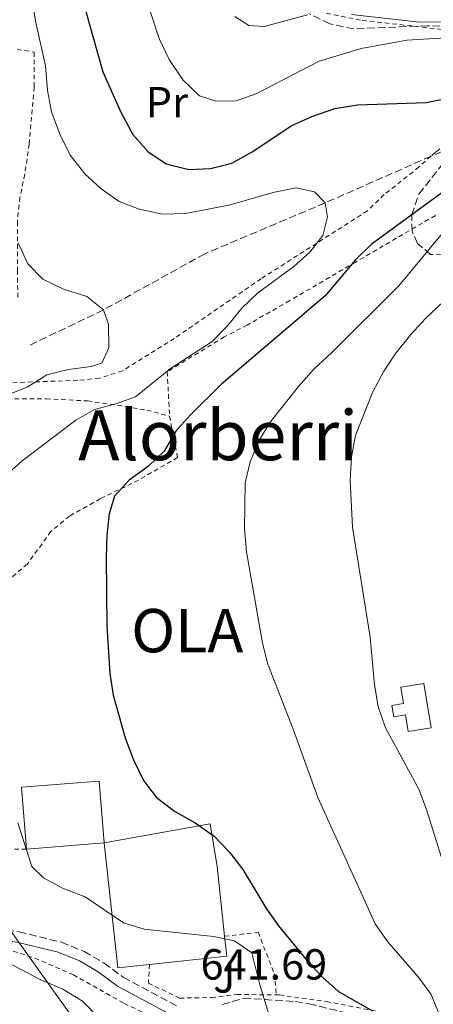
# Model space of a CAD drawing. Units: metres. Extents: x 600119 to 603548, y 4763866 to 4766230.
# Drawn here: x 601179 to 601274, y 4764784 to 4765011 of the extents above; entities that cross this region are included whole.
import ezdxf
from ezdxf.enums import TextEntityAlignment as Align

# ---------------------------------------------------------------- set-up
doc = ezdxf.new("R2010")
doc.units = ezdxf.units.M
doc.header["$MEASUREMENT"] = 0
doc.linetypes.add('DGN Style 2', pattern=[1.7399219301090239, 1.043953158065414, -0.6959687720436097])
doc.linetypes.add('DGN Style 3', pattern=[2.435890702152634, 1.739921930109024, -0.6959687720436097])
for name, color, linetype, lineweight in [('Barranco lineal', 142, 'DGN Style 3', 13), ('Camino', 7, 'DGN Style 3', 0), ('Cota de punto acotado terreno', 7, 'Continuous', 0), ('Curva de nivel directora', 30, 'Continuous', 30), ('Curva de nivel intermedia', 30, 'Continuous', 0), ('Depósito de agua a nivel', 4, 'Continuous', 0), ('Edificio', 1, 'Continuous', 13), ('Etiqueta de uso rústico', 92, 'Continuous', 0), ('Línea telefónica', 7, 'Continuous', 0), ('Margen derecho', 7, 'Continuous', 0), ('Tela metálica o alambrada', 7, 'DGN Style 2', 0), ('Texto de Entidad de población', 7, 'Continuous', 0), ('Texto de rotulación de espacio menor sin especificar', 7, 'Continuous', 0), ('Zona arbolada', 92, 'DGN Style 3', 0)]:
    doc.layers.add(name, color=color, linetype=linetype, lineweight=lineweight)
doc.styles.add('Style-Arial', font='arial.ttf')

msp = doc.modelspace()

# ---------------------------------------------------------------- linework, layer by layer
at = {"layer": 'Barranco lineal', "color": 142, "linetype": 'DGN Style 3', "lineweight": 13}
for points in [[(601729.8600000005, 4764759.09, 715), (601701.0300000003, 4764749.720000001, 710), (601663.5700000003, 4764737.039999999, 705), (601633.75, 4764736.51, 700), (601604.6600000003, 4764742.83, 695), (601559.0199999996, 4764759.970000001, 690), (601535.9699999997, 4764767.980000001, 687.6499999999943), (601521.5, 4764780.82, 685), (601483.6100000005, 4764812.300000001, 680), (601440.2000000002, 4764860.449999999, 675), (601414.7400000002, 4764907.49, 670), (601385.2000000002, 4764943.949999999, 665), (601359.5999999996, 4764970.75, 660), (601341.79, 4764988.27, 655), (601323.3600000005, 4764996.390000001, 652.2599999999948), (601302.6600000003, 4764992.050000001, 650), (601273.3700000001, 4764979.119999999, 647.2700000000041)], [(601273.3700000001, 4764979.119999999, 647.2700000000041), (601249, 4764968.359999999, 645), (601221.29, 4764956.65, 641.8699999999953), (601197.9600000001, 4764943.699999999, 640), (601180.6399999997, 4764935.42, 638.8300000000017)]]:
    msp.add_polyline3d(points, dxfattribs=at)
at = {"layer": 'Camino', "color": 7, "linetype": 'DGN Style 3', "lineweight": 0}
for points in [[(601113.7899999993, 4764806.050000001, 632.5500000000029), (601116.5399999986, 4764803.9, 632.8399999999966), (601118.690000001, 4764803.060000001, 633.2299999999959), (601122.339999999, 4764802.730000001, 633.5200000000042), (601126.9400000012, 4764802.86, 634.5399999999936), (601128.4499999998, 4764803.41, 634.7899999999936), (601133.8700000001, 4764804.11, 635.5399999999936), (601142.3099999981, 4764804.550000001, 636.3899999999995), (601149.4600000005, 4764804.270000001, 637.3600000000006), (601158.6900000018, 4764803.27, 638.7299999999959), (601178.4200000018, 4764800.279999999, 641.8600000000006), (601188.2399999987, 4764797.880000001, 642.8399999999965), (601193.4600000001, 4764795.740000002, 643.3300000000017), (601198.0399999977, 4764793.090000001, 643.5200000000041), (601202.479999999, 4764789.830000003, 643.5200000000041), (601215.3700000015, 4764782.910000003, 642.25)], [(601225.2800000003, 4764783.480000001, 643.4600000000065), (601230.1999999997, 4764784.99, 644.1399999999994), (601242.1700000013, 4764784.190000001, 646.3399999999965), (601245.2800000005, 4764783.700000001, 646.8800000000048), (601253.2399999978, 4764781.720000001, 648.1499999999941)]]:
    msp.add_polyline3d(points, dxfattribs=at)
at = {"layer": 'Curva de nivel directora', "color": 30, "linetype": 'Continuous', "lineweight": 30, "elevation": 650.0000000000001, "flags": 128}
for points in [[(601193.3300000004, 4765014.4), (601197.7800000008, 4764998.570000002), (601201.889999999, 4764989.279999999), (601204.6899999996, 4764984.17), (601208.1799999988, 4764980.190000001), (601212.3299999996, 4764977.359999999), (601217.5800000001, 4764976.060000001), (601222.5800000001, 4764976.26), (601227.4799999995, 4764977.550000002), (601232.1899999991, 4764980.11), (601241.3499999989, 4764986.250000001), (601245.9099999986, 4764988.32), (601251.1999999993, 4764990.130000001), (601256.4199999984, 4764990.949999999), (601272.2500000002, 4764991.550000003), (601282.3499999989, 4764993.480000001)], [(601280.6999999993, 4764974.230000002), (601259.5700000002, 4764958.750000001), (601256.0099999994, 4764955.240000002), (601248.9999999999, 4764946.949999999), (601225.1399999993, 4764926.54), (601217.9100000008, 4764919.45), (601214.6099999994, 4764915.690000001), (601211.9000000004, 4764911.130000001), (601208.2900000005, 4764907.670000001), (601203.8099999991, 4764904.430000001), (601200.4400000006, 4764900.740000002), (601199.2400000002, 4764896.689999999), (601198.6799999992, 4764891.720000001), (601198.5699999997, 4764886.560000001), (601198.7199999995, 4764870.740000002), (601199.360000001, 4764859.810000001), (601200.1299999999, 4764854.869999999), (601202.9100000004, 4764844.980000001), (601204.8199999993, 4764839.900000002), (601207.1500000006, 4764835.210000001), (601210.1700000003, 4764831.230000002), (601214.3099999998, 4764828.100000001), (601219.0399999995, 4764825.380000004), (601223.4200000004, 4764822.32), (601226.8800000005, 4764818.710000004), (601230.0399999989, 4764814.650000001), (601235.3600000008, 4764805.789999999), (601238.2199999996, 4764801.689999999), (601244.9400000008, 4764793.490000002), (601248.3600000006, 4764789.830000003), (601252.1000000001, 4764786.52), (601259.8699999995, 4764782.02)]]:
    msp.add_lwpolyline(points, dxfattribs=at)
at = {"layer": 'Curva de nivel intermedia', "color": 30, "linetype": 'Continuous', "lineweight": 0, "flags": 128}
for points, elevation in [([(601180.4800000006, 4765020.849999999), (601182.310000001, 4765009.939999999), (601184.5400000017, 4764999.99), (601185.0500000013, 4764994.289999999), (601185.9800000011, 4764989.38), (601187.8299999996, 4764984.25), (601190.2200000013, 4764979.359999999), (601193.620000001, 4764975.090000001), (601197.4100000019, 4764971.619999999), (601201.5100000012, 4764968.720000001), (601206.1700000016, 4764966.890000001), (601211.5100000014, 4764965.800000001), (601216.7900000009, 4764965.890000001), (601226.8300000014, 4764967.88), (601237.3400000011, 4764970.83), (601242.3400000012, 4764971.869999999), (601246.5400000013, 4764970.899999999), (601248.9999999999, 4764968.359999998), (601249.570000002, 4764965.189999999), (601248.4700000001, 4764960.84), (601245.5700000012, 4764957.100000001), (601241.7800000003, 4764953.710000001), (601233.3700000015, 4764947.58), (601229.7700000006, 4764944.109999998), (601226.4700000016, 4764940), (601222.9600000001, 4764936.429999999), (601213.4000000001, 4764930.199999999), (601205.310000001, 4764923.63), (601200.7800000003, 4764922), (601195.8499999995, 4764920.739999999), (601191.5199999999, 4764918.23), (601179.1600000017, 4764908.859999999), (601175.4600000002, 4764905.470000002)], 645), ([(601207.5100000005, 4765016.230000001), (601210.7400000002, 4765006.269999999), (601213.0700000017, 4765001.470000001), (601216.2200000009, 4764996.779999998), (601220.0499999998, 4764993.079999999), (601223.8000000004, 4764991.789999999), (601228.51, 4764991.939999999), (601233.2300000007, 4764993.59), (601247.6299999997, 4765001.079999999), (601257.2800000012, 4765003.939999999), (601267.8300000012, 4765005.9), (601288.4599999997, 4765007.119999998), (601293.7800000017, 4765006.850000001), (601298.9400000006, 4765006.140000001), (601302.9700000006, 4765006.09), (601312.9300000005, 4765003.34)], 655), ([(601228.1500000001, 4765011.369999999), (601231.4100000013, 4765009.310000001), (601234.9400000006, 4765009.080000001), (601244.9100000017, 4765011.710000002)], 660), ([(601255.0300000004, 4765011.779999998), (601270.7599999993, 4765010.04), (601302.2900000011, 4765010.34)], 660), ([(601282.350000001, 4764969.02), (601265.9800000006, 4764949.220000001), (601250.4900000007, 4764933.76), (601246.4800000008, 4764930.119999998), (601242.850000001, 4764926.06), (601236.350000001, 4764917.81), (601233.6200000019, 4764913.33), (601231.7100000008, 4764908.660000001), (601230.5599999996, 4764903.789999999), (601230.4400000012, 4764893.189999999), (601230.8800000015, 4764887.88), (601234.5800000008, 4764866.869999999), (601235.7600000009, 4764862.010000001), (601241.6399999994, 4764847.01), (601247.3000000011, 4764831.240000002), (601260.52, 4764802.15), (601263.3300000018, 4764798.010000001), (601270.4500000009, 4764789.880000001), (601273.3900000001, 4764785.829999999), (601275.7800000019, 4764779.869999999)], 655), ([(601178.2600000009, 4764959.16), (601180.4600000003, 4764954.319999998), (601183.9600000005, 4764950.749999999), (601188.6800000012, 4764948.470000001), (601194.0600000013, 4764946.819999999), (601197.9600000017, 4764943.699999999), (601199.0700000004, 4764940.3), (601199.1799999999, 4764934.980000001), (601197.5100000004, 4764931.429999999), (601195.1000000007, 4764930.659999999), (601189.7499999997, 4764929.970000001), (601184.9100000005, 4764928.720000001), (601180.3200000017, 4764925.869999999), (601175.4400000002, 4764923.989999999)], 640.0000000000001), ([(601276.2600000001, 4764945.609999998), (601272.1200000006, 4764941.699999999), (601268.740000001, 4764937.990000002), (601265.2400000007, 4764933.710000001), (601262.4900000015, 4764929.529999998), (601259.9299999999, 4764924.649999999), (601255.9900000015, 4764914.73), (601255.0900000008, 4764909.81), (601254.7500000009, 4764904.419999998), (601255.2899999997, 4764893.619999998), (601259.3399999999, 4764868.220000001), (601260.3900000004, 4764857.210000001), (601261.1900000006, 4764852.27), (601262.8700000015, 4764847.32), (601270.5800000007, 4764833.149999999), (601272.3300000007, 4764828.469999999), (601280.2000000008, 4764803.359999999)], 660), ([(601141.3300000012, 4764849.38), (601148.2500000013, 4764829.100000001), (601150.3600000013, 4764824.569999998), (601155.9600000004, 4764814.789999997), (601158.7800000012, 4764810.65), (601161.9000000015, 4764807.21), (601163.910000001, 4764804.159999999), (601163.2600000006, 4764800.16), (601165.5000000002, 4764797.779999998), (601174.4200000009, 4764793.940000001), (601183.3000000012, 4764789.310000001), (601188.5400000005, 4764787.02), (601193.1100000015, 4764784.250000001), (601196.9100000013, 4764780.359999999)], 640.0000000000001), ([(601178.1600000003, 4764825.4), (601181.4000000014, 4764815.359999999), (601184.1200000015, 4764812.729999999), (601188.5100000014, 4764810.34), (601193.6900000003, 4764808.38), (601202.5199999993, 4764802.36), (601207.3099999992, 4764800.920000001), (601223.2400000016, 4764799.199999999), (601228.13, 4764798.189999999), (601232.0700000006, 4764795.46), (601233.9100000003, 4764788.02), (601236.6100000002, 4764779.3)], 645)]:
    msp.add_lwpolyline(points, dxfattribs=dict(at, elevation=elevation))
at = {"layer": 'Depósito de agua a nivel', "color": 4, "linetype": 'Continuous', "lineweight": 0, "elevation": 663.3099999999977, "flags": 128}
msp.add_lwpolyline([(601271.7100000001, 4764857.550000001), (601273.3799999999, 4764847.300000001), (601268.1299999999, 4764846.439999999), (601267.5, 4764850.289999999), (601264.7999999998, 4764849.850000001), (601264.3700000001, 4764852.5), (601267.0599999996, 4764852.939999999), (601266.4500000002, 4764856.689999999), (601271.7100000001, 4764857.550000001)], close=True, dxfattribs=at)
msp.add_lwpolyline([(601268.1299999999, 4764846.439999999), (601267.5, 4764850.289999999), (601264.7999999998, 4764849.850000001), (601264.3700000001, 4764852.5), (601267.0599999996, 4764852.939999999), (601266.4500000002, 4764856.689999999), (601271.7100000001, 4764857.550000001), (601273.3799999999, 4764847.300000001), (601268.1299999999, 4764846.439999999)], dxfattribs=at)
at = {"layer": 'Edificio', "color": 1, "linetype": 'Continuous', "lineweight": 13, "extrusion": (-0.2171165010491157, -0.01747263653386404, 0.9759893093393723), "elevation": -213146.0808943307, "flags": 128}
msp.add_lwpolyline([(-4701239.92749701, 958054.4545447369), (-4701239.92881535, 958036.0447158874), (-4701254.265014287, 958036.0447158874), (-4701254.263695949, 958054.4545447369), (-4701239.92749701, 958054.4545447369)], close=True, dxfattribs=at)
at = {"layer": 'Edificio', "color": 51, "linetype": 'Continuous', "lineweight": 13, "extrusion": (-0.2171165010491157, -0.01747263653386404, 0.9759893093393723), "elevation": -213146.0808943307, "flags": 128}
msp.add_lwpolyline([(-4701239.92881535, 958036.0447158874), (-4701254.265014287, 958036.0447158874), (-4701254.263695949, 958054.4545447369), (-4701239.92749701, 958054.4545447369)], dxfattribs=at)
at = {"layer": 'Edificio', "color": 51, "linetype": 'Continuous', "lineweight": 13, "extrusion": (-0.2171177819186457, -0.01745670608381826, 0.9759893094637003), "elevation": -213070.9452114702, "flags": 128}
msp.add_lwpolyline([(-4701311.928240716, 957717.7931175735), (-4701311.928240716, 957699.3832886769)], dxfattribs=at)
at = {"layer": 'Edificio', "color": 51, "linetype": 'Continuous', "lineweight": 13, "extrusion": (-0.005459627666472805, 0.01297138564216473, 0.9999009629059599), "elevation": 59172.77561032013, "flags": 128}
msp.add_lwpolyline([(601203.0931152031, 4764426.057619273), (601195.7930602174, 4764425.297555328), (601192.6709772911, 4764454.049974325)], dxfattribs=at)
at = {"layer": 'Edificio', "color": 51, "linetype": 'Continuous', "lineweight": 13, "extrusion": (-0.003442301102122293, -0.004691320078194616, 0.999983070896226), "elevation": -23773.46969813646, "flags": 128}
msp.add_lwpolyline([(601224.4830658016, 4764740.16368678), (601224.9829939924, 4764735.53363583), (601207.1828584914, 4764733.673615361)], dxfattribs=at)
at = {"layer": 'Edificio', "color": 1, "linetype": 'Continuous', "lineweight": 13}
msp.add_polyline3d([(601198.0899999999, 4764820.76, 648.8300000000017), (601222.5099999999, 4764825.210000001, 649.8999999999943), (601224.0899999999, 4764815.34, 649.4100000000036), (601225.8099999996, 4764799.26, 649.3399999999965), (601226.3099999996, 4764794.630000001, 649.320000000007), (601208.5099999999, 4764792.77, 649.25), (601201.2100000001, 4764792.01, 649.2200000000012)], close=True, dxfattribs=at)
at = {"layer": 'Edificio', "color": 51, "linetype": 'Continuous', "lineweight": 13}
msp.add_polyline3d([(601198.0899999999, 4764820.76, 648.8300000000017), (601222.5099999999, 4764825.210000001, 649.8999999999943), (601224.0899999999, 4764815.34, 649.4100000000036), (601225.8099999996, 4764799.26, 649.3399999999965)], dxfattribs=at)
at = {"layer": 'Línea telefónica', "color": 7, "linetype": 'Continuous', "lineweight": 0}
msp.add_polyline3d([(601147.730000001, 4764478.140000001, 623.929999999993), (601166.401210161, 4764508.980362358, 622.6420000000071), (601168.7500000007, 4764512.859999998, 622.4799999999959), (601198.4299999994, 4764548.590000001, 620.179999999993), (601231.1599999992, 4764582.560000001, 623.8600000000006), (601245.3999999994, 4764619.290000001, 625.9199999999983), (601243.0599999992, 4764647.56, 628.3800000000047), (601237.2199999987, 4764696.329999999, 629.8999999999943), (601233.0100000021, 4764729.430000001, 634.929999999993), (601211.2800000017, 4764753.680000001, 635.320000000007), (601190.2399999974, 4764781.300000002, 639.1699999999983), (601165.4699999995, 4764815.929999999, 641.75), (601155.8799999983, 4764864.949999999, 643.0500000000029), (601143.73, 4764911.859999998, 637.9100000000036), (601149.020253221, 4764932.582241229, 637.8711000000039), (601162.7800000005, 4764986.480000001, 637.7700000000041)], dxfattribs=at)
at = {"layer": 'Margen derecho', "color": 7, "linetype": 'Continuous', "lineweight": 0}
msp.add_polyline3d([(601117.2100000014, 4764793.33, 632.4700000000013), (601120.230000001, 4764796.560000002, 633.1600000000036), (601124.3399999995, 4764799.300000003, 633.929999999993), (601129.030000001, 4764801.020000001, 634.7899999999936), (601134.0899999992, 4764801.680000001, 635.5399999999936), (601142.3299999981, 4764802.109999999, 636.3899999999995), (601149.2800000017, 4764801.83, 637.3600000000006), (601158.37, 4764800.850000001, 638.7299999999959), (601177.9400000012, 4764797.880000001, 641.8600000000006), (601187.480000001, 4764795.550000002, 642.8399999999965), (601192.3799999983, 4764793.550000001, 643.3300000000017), (601196.699999999, 4764791.040000001, 643.5200000000041), (601201.1799999982, 4764787.76, 643.5200000000041), (601214.0700000006, 4764780.830000001, 642.25)], dxfattribs=at)
at = {"layer": 'Tela metálica o alambrada', "color": 7, "linetype": 'DGN Style 2', "lineweight": 0, "extrusion": (-0.05436432974966095, -0.0002959945433798507, 0.9985211224796902), "elevation": -33449.24168798282, "flags": 128}
msp.add_lwpolyline([(-4761475.532117085, 626221.2725200694), (-4761475.532117085, 626215.7542775957)], dxfattribs=at)
at = {"layer": 'Tela metálica o alambrada', "color": 7, "linetype": 'DGN Style 2', "lineweight": 0}
for points in [[(601249.2999999998, 4765012.08, 661.25), (601257.5300000003, 4765010.460000001, 659.9799999999959), (601282.0999999996, 4765007.67, 657.3399999999965), (601292.2199999997, 4765005.939999999, 655.2899999999936), (601298.2999999998, 4765004.199999999, 654.9900000000052), (601301.7199999997, 4765002.390000001, 654.1100000000006), (601302.9000000004, 4764998.710000001, 652.8399999999965), (601300.2300000006, 4764996.439999999, 652.1600000000036), (601292.3700000001, 4764992.74, 651.3699999999953), (601283.5800000001, 4764987.26, 648.6399999999994), (601274.4000000004, 4764980.039999999, 648.1499999999943), (601273.3700000001, 4764979.119999999, 647.8800000000047)], [(601178.0199999996, 4765003.75, 641.5), (601181.9600000001, 4765003.130000001, 642.0899999999965), (601181.9400000004, 4764995.09, 642.0899999999965), (601180.8099999996, 4764981.949999999, 641.6000000000058), (601179.7999999998, 4764974.970000001, 640.7200000000012), (601178.6699999999, 4764969.619999999, 640.529999999999), (601178.0800000001, 4764964.050000001, 640.1300000000047), (601178.0800000001, 4764952.810000001, 639.4499999999971), (601178.2199999997, 4764946.039999999, 639.3500000000058)], [(601273.3700000001, 4764979.119999999, 647.8800000000047), (601270.6100000005, 4764976.65, 647.1699999999983), (601262.5800000001, 4764970.27, 646.3899999999994), (601258.7300000006, 4764966.529999999, 645.5099999999948), (601234.2400000002, 4764950.890000001, 644.0399999999936), (601214.2400000002, 4764937.109999999, 642.179999999993), (601202.2999999998, 4764929.640000001, 641.6000000000058), (601197.0099999999, 4764927.92, 641.3999999999943), (601191.9800000006, 4764927.460000001, 641.1100000000006), (601174.3499999996, 4764926.800000001, 639.3500000000058), (601172.8600000005, 4764929.75, 639.9400000000023)], [(601274.3899999997, 4764965.480000001, 652.75), (601256.04, 4764954.730000001, 650.1999999999971), (601240.8300000001, 4764945.83, 648.8399999999965), (601231.0099999999, 4764940.189999999, 648.5399999999936), (601225.7400000002, 4764937.449999999, 648.0500000000029), (601212.6200000001, 4764929.439999999, 647.4700000000012), (601213.1399999997, 4764919.180000001, 649.320000000007)], [(601140.4199999999, 4764889.230000001, 637.9900000000052), (601140.2400000002, 4764894.550000001, 637.6900000000023), (601138.8200000003, 4764911.720000001, 636.4199999999983), (601141.5499999998, 4764914.310000001, 636.8099999999977), (601147.7999999998, 4764918.109999999, 637.7899999999936), (601154.6699999999, 4764920.300000001, 638.4700000000012), (601168.8700000001, 4764922.890000001, 639.9400000000023), (601177.4500000002, 4764923.220000001, 640.9199999999983), (601184.7300000006, 4764923.199999999, 642.679999999993), (601194.2699999996, 4764922.689999999, 643.5599999999977), (601201.1900000004, 4764921.710000001, 646), (601207.9199999999, 4764920.57, 647.2700000000041), (601213.1399999997, 4764919.180000001, 649.3300000000017)], [(601213.1399999997, 4764919.180000001, 649.3300000000017), (601215, 4764909.66, 652.070000000007), (601206.0199999996, 4764904.460000001, 650.6000000000058), (601197.1900000004, 4764900.130000001, 649.820000000007), (601190.0999999996, 4764896.140000001, 649.1300000000047), (601185.7999999998, 4764892.600000001, 648.4499999999971), (601180.4000000004, 4764885.08, 648.0599999999977), (601176.4100000003, 4764881.730000001, 647.4700000000012), (601173.4199999999, 4764877.380000001, 647.179999999993), (601171.6500000004, 4764872.680000001, 647.0800000000017), (601169.6699999999, 4764865.279999999, 646.1999999999971), (601168.6699999999, 4764860.09, 645.6100000000006), (601168.2699999996, 4764854.970000001, 645.5099999999948), (601168.3799999999, 4764849.970000001, 645.2200000000012), (601169.3300000001, 4764845, 645.2200000000012), (601174.6100000005, 4764830.220000001, 644.5399999999936), (601175.4600000001, 4764825.119999999, 644.0500000000029), (601174.8399999999, 4764819.83, 644.0500000000029), (601174.6699999999, 4764819.289999999, 644.0500000000029)], [(601136.6699999999, 4764799.640000001, 635.929999999993), (601141.1900000004, 4764800.65, 636.1300000000047), (601149.8399999999, 4764800.5, 637.6900000000023), (601162.5599999996, 4764798.800000001, 639.3500000000058), (601175.4600000001, 4764796.33, 640.7200000000012), (601182.0899999999, 4764794.199999999, 641.2100000000064), (601190.9800000006, 4764790.359999999, 641.8999999999943), (601202.6900000004, 4764783.77, 641.9900000000052), (601212.4199999999, 4764779.130000001, 641.6999999999971), (601217.1500000004, 4764775.720000001, 641.3099999999977), (601222.4600000001, 4764770.609999999, 640.820000000007), (601226.4199999999, 4764765.949999999, 639.9400000000023), (601229.9600000001, 4764758.42, 639.5500000000029), (601234.7000000002, 4764747.380000001, 638.6699999999983), (601238.2000000002, 4764737.66, 637.6900000000023), (601239.8399999999, 4764729.33, 636.5200000000041), (601212.9500000002, 4764725.33, 634.4700000000012), (601205.8899999997, 4764733.07, 634.070000000007), (601198.4400000004, 4764740.560000001, 634.070000000007), (601191.54, 4764746.890000001, 634.070000000007), (601184.5999999996, 4764752.699999999, 634.1699999999983), (601176.6399999997, 4764758.730000001, 634.3899999999994)], [(601225.8099999996, 4764799.26, 644.6300000000047), (601233.5599999996, 4764800.17, 647.2700000000041), (601237.2599999999, 4764790.65, 646.9799999999959), (601237.7800000003, 4764785.720000001, 646.1999999999971)], [(601208.5099999999, 4764792.77, 644.3399999999965), (601208.2699999996, 4764788.449999999, 644.0399999999936), (601215.4400000004, 4764785, 644.0399999999936), (601222.7400000002, 4764785.109999999, 644.1399999999994), (601228.6399999997, 4764785.83, 644.529999999999), (601237.7800000003, 4764785.720000001, 646.2599999999948)], [(601237.7800000003, 4764785.720000001, 646.2599999999948), (601238.4800000006, 4764785.710000001, 646.3899999999994), (601249.2699999996, 4764784.199999999, 648.5399999999936), (601260.4800000006, 4764782.029999999, 650.6000000000058)]]:
    msp.add_polyline3d(points, dxfattribs=at)
at = {"layer": 'Zona arbolada', "color": 92, "linetype": 'DGN Style 3', "lineweight": 0}
for points in [[(601282.7300000006, 4765008.75, 669.429999999993), (601272.5999999996, 4765009.220000001, 669.429999999993), (601255.6100000005, 4765008.5, 669.429999999993), (601250.04, 4765009.630000001, 669.429999999993), (601245.2400000002, 4765012.07, 669.429999999993)], [(601282.7300000006, 4765008.75, 669.429999999993), (601272.5999999996, 4765009.220000001, 669.429999999993), (601255.6100000005, 4765008.5, 669.429999999993), (601250.04, 4765009.630000001, 669.429999999993), (601245.2400000002, 4765012.07, 669.429999999993)], [(601276.3099999996, 4764956.41, 666.8899999999994), (601273.29, 4764956.480000001, 666.8899999999994), (601270.2300000006, 4764958.99, 666.6999999999971), (601269.0199999996, 4764961.810000001, 666.6999999999971), (601268.9299999997, 4764965.609999999, 666.6999999999971), (601270.5800000001, 4764970.4, 666.6999999999971), (601277.5700000003, 4764979.230000001, 668.9600000000064)], [(601276.3099999996, 4764956.41, 666.8899999999994), (601273.29, 4764956.480000001, 666.8899999999994), (601270.2300000006, 4764958.99, 666.6999999999971), (601269.0199999996, 4764961.810000001, 666.6999999999971), (601268.9299999997, 4764965.609999999, 666.6999999999971), (601270.5800000001, 4764970.4, 666.6999999999971), (601277.5700000003, 4764979.230000001, 668.9600000000064)]]:
    msp.add_polyline3d(points, dxfattribs=at)

# ---------------------------------------------------------------- texts
at = {"layer": 'Cota de punto acotado terreno', "color": 7, "linetype": 'Continuous', "lineweight": 0, "style": 'Style-Arial'}
msp.add_text('641.69', height=7.000000000000002, dxfattribs=at).set_placement((601220.3000000007, 4764789.270000001, 641.6900000000023))
at = {"layer": 'Etiqueta de uso rústico', "color": 92, "linetype": 'Continuous', "lineweight": 0, "style": 'Style-Arial'}
for s, p in [('Pr', (601212.54545661, 4764991.590010001, 652.3899999999994)), ('J', (601225.7569051351, 4764789.760010001, 644.029999999999))]:
    msp.add_text(s, height=7.000000000000002, dxfattribs=at).set_placement(p, align=Align.MIDDLE_CENTER)
at = {"layer": 'Texto de Entidad de población', "color": 7, "linetype": 'Continuous', "lineweight": 0, "style": 'Style-Arial'}
msp.add_text('OLA', height=10, dxfattribs=at).set_placement((601204.3200000003, 4764864.730000001, 650.74))
at = {"layer": 'Texto de rotulación de espacio menor sin especificar', "color": 7, "linetype": 'Continuous', "lineweight": 0, "style": 'Style-Arial'}
msp.add_text('Alorberri', height=11.5, dxfattribs=at).set_placement((601224.3089382441, 4764914.77001, 647.5800000000017), align=Align.MIDDLE_CENTER)

doc.saveas('drawing.dxf')
